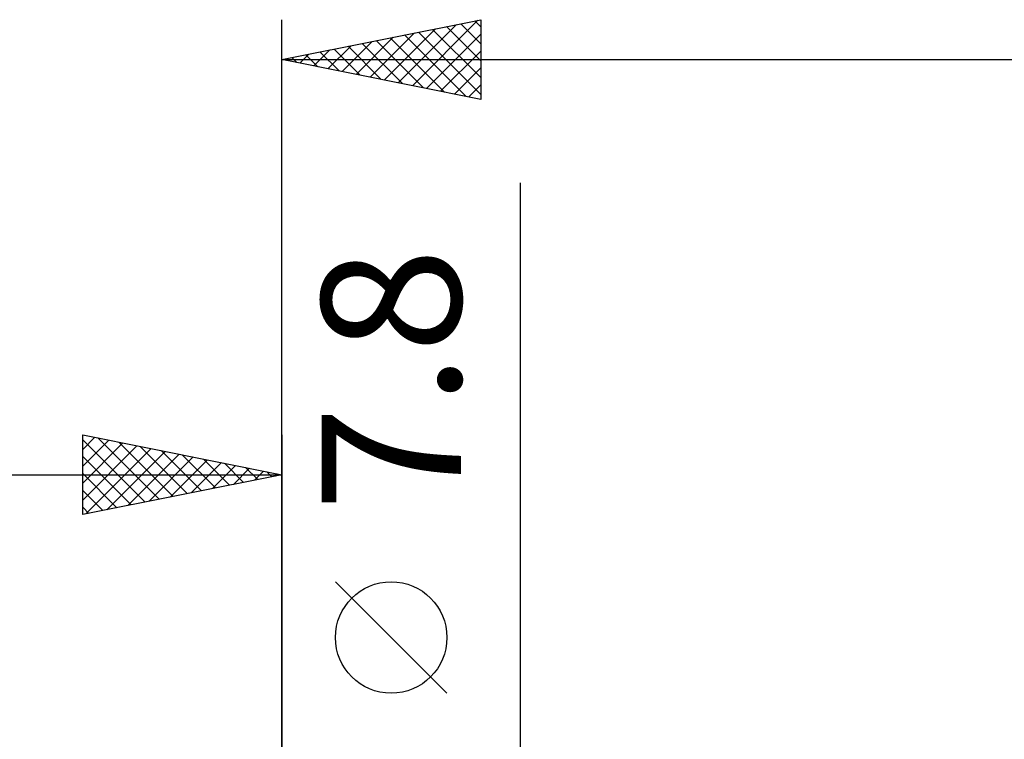
# Model space of a CAD drawing. Units: millimetres. Extents: x -75 to 84, y -62 to 62.
# Drawn here: x -7 to 18, y 9 to 27 of the extents above; entities that cross this region are included whole.
import ezdxf
from ezdxf.enums import TextEntityAlignment as Align

# ---------------------------------------------------------------- set-up
doc = ezdxf.new("R2010")
doc.units = ezdxf.units.MM
doc.header["$LTSCALE"] = 7.25
doc.layers.add('2', color=7, linetype='CONTINUOUS')
doc.layers.add('SK2', color=7, linetype='CONTINUOUS')
doc.styles.get("Standard").update_dxf_attribs({"font": 'Monospac821 BT'})

msp = doc.modelspace()

# ---------------------------------------------------------------- linework, layer by layer
at = {"layer": '2', "color": 7, "linetype": 'CONTINUOUS', "lineweight": 25}
for p, q in [((0, 4), (0, 27.425)), ((0, 26.425), (5, 27.425)), ((2.929, 25.839), (4.393, 27.304)), ((3.283, 25.768), (4.924, 27.41)), ((4.142, 27.253), (5, 26.396)), ((4.496, 27.324), (5, 26.82)), ((4.849, 27.395), (5, 27.244)), ((5, 27.425), (5, 25.425)), ((1.868, 26.051), (2.802, 26.985)), ((2.222, 25.981), (3.333, 27.092)), ((2.575, 25.91), (3.863, 27.198)), ((2.728, 26.971), (4.092, 25.607)), ((3.081, 27.041), (4.622, 25.501)), ((3.435, 27.112), (5, 25.547)), ((3.636, 25.698), (5, 27.062)), ((3.789, 27.183), (5, 25.971)), ((1.161, 26.193), (1.742, 26.773)), ((1.515, 26.122), (2.272, 26.879)), ((1.667, 26.758), (2.501, 25.925)), ((2.021, 26.829), (3.031, 25.819)), ((2.374, 26.9), (3.562, 25.713)), ((0.253, 26.476), (0.38, 26.349)), ((0.454, 26.334), (0.681, 26.561)), ((0.607, 26.546), (0.91, 26.243)), ((0.808, 26.263), (1.211, 26.667)), ((0.96, 26.617), (1.44, 26.137)), ((1.314, 26.688), (1.971, 26.031)), ((3.99, 25.627), (5, 26.637)), ((0, 26.425), (34, 26.425)), ((5, 25.425), (0, 26.425)), ((0.101, 26.405), (0.151, 26.455)), ((4.343, 25.556), (5, 26.213)), ((4.697, 25.486), (5, 25.789)), ((6, -10.9), (6, 23.325)), ((4.15, 10.512), (1.35, 13.312))]:
    msp.add_line(p, q, dxfattribs=at)
msp.add_circle((2.75, 11.912), 1.4, dxfattribs=at)
at = {"layer": 'SK2', "color": 7, "linetype": 'CONTINUOUS', "lineweight": 25}
for p, q in [((-5, 15), (-5, 17)), ((-5, 17), (0, 16)), ((-5, 16.637), (-4.698, 16.94)), ((-5, 16.879), (-3.434, 15.313)), ((-5, 16.213), (-4.344, 16.869)), ((-4.62, 16.924), (-3.08, 15.384)), ((0, 17), (0, 4)), ((-5, 15.789), (-3.991, 16.798)), ((-5, 15.365), (-3.637, 16.727)), ((-4.926, 15.015), (-3.284, 16.657)), ((-4.395, 15.121), (-2.93, 16.586)), ((-4.09, 16.818), (-2.727, 15.455)), ((-3.56, 16.712), (-2.373, 15.525)), ((-3.029, 16.606), (-2.02, 15.596)), ((-5, 16.455), (-3.787, 15.243)), ((-3.865, 15.227), (-2.577, 16.515)), ((-3.335, 15.333), (-2.223, 16.445)), ((-2.804, 15.439), (-1.869, 16.374)), ((-2.499, 16.5), (-1.666, 15.667)), ((-1.969, 16.394), (-1.313, 15.737)), ((-2.274, 15.545), (-1.516, 16.303)), ((-1.744, 15.651), (-1.162, 16.232)), ((-1.438, 16.288), (-0.959, 15.808)), ((-1.213, 15.757), (-0.809, 16.162)), ((-0.908, 16.182), (-0.605, 15.879)), ((-0.683, 15.863), (-0.455, 16.091)), ((-36, 16), (0, 16)), ((-5, 16.031), (-4.141, 15.172)), ((0, 16), (-5, 15)), ((-0.378, 16.076), (-0.252, 15.95)), ((-0.153, 15.969), (-0.102, 16.02)), ((-5, 15.607), (-4.494, 15.101)), ((-5, 15.182), (-4.848, 15.03))]:
    msp.add_line(p, q, dxfattribs=at)

# ---------------------------------------------------------------- texts
at = {"layer": '2', "color": 7, "linetype": 'CONTINUOUS', "lineweight": 25}
msp.add_text('7.8', height=3.5, rotation=90, dxfattribs=at).set_placement((4.5, 18.387), align=Align.CENTER)

doc.saveas('drawing.dxf')
